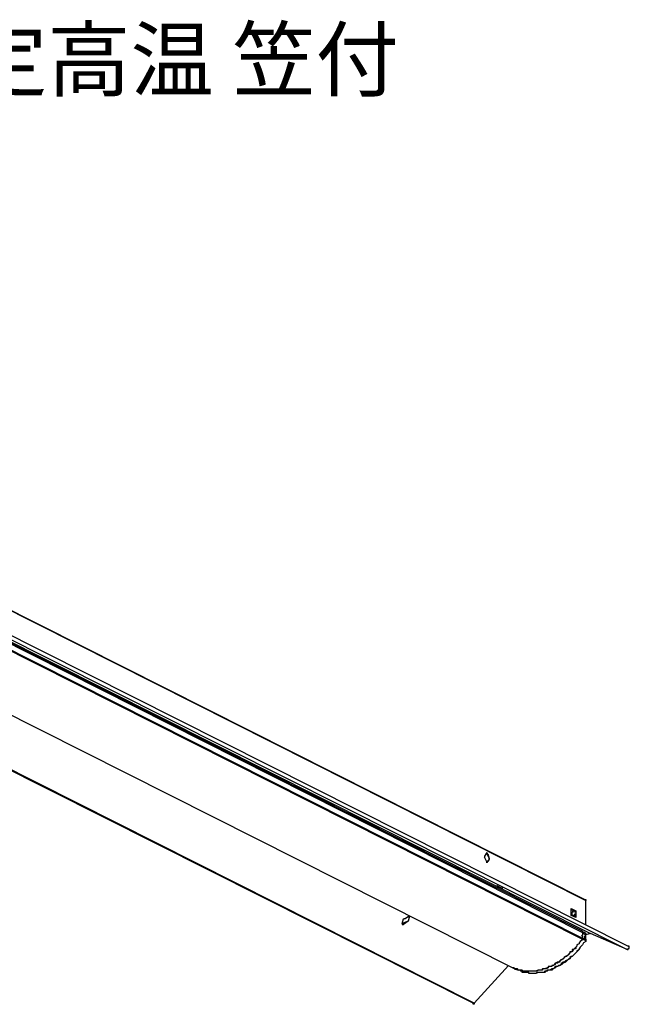
# Model space of a CAD drawing. Extents: x 0 to 98.7, y 9.3 to 98.5.
# Drawn here: x 30 to 60, y 50 to 98.5 of the extents above; entities that cross this region are included whole.
import ezdxf

# ---------------------------------------------------------------- set-up
doc = ezdxf.new("R2010")
doc.units = 0
doc.header["$MEASUREMENT"] = 0
doc.layers.get('0').update_dxf_attribs({"linetype": 'CONTINUOUS'})
doc.styles.get("Standard").update_dxf_attribs({"font": 'txt', "bigfont": 'BIGFONT.SHX'})

msp = doc.modelspace()

# ---------------------------------------------------------------- linework, layer by layer
for p, q in [((5.557, 81.488), (57.866, 55.109)), ((5.557, 81.488), (57.811, 55.164)), ((5.781, 79.804), (58.091, 53.481)), ((5.781, 79.804), (58.091, 53.481)), ((6.006, 79.636), (57.698, 53.536)), ((57.698, 53.592), (6.006, 79.636)), ((5.949, 79.354), (57.698, 53.256)), ((5.949, 79.299), (57.698, 53.199)), ((7.577, 79.018), (59.887, 52.695)), ((7.689, 79.186), (59.943, 52.863)), ((2.525, 77.84), (54.275, 51.796)), ((52.309, 50.057), (0, 76.38)), ((52.366, 50.057), (0.111, 76.38)), ((52.984, 57.466), (52.872, 57.298)), ((52.872, 57.298), (52.872, 57.241)), ((52.984, 57.016), (52.872, 57.241)), ((52.984, 57.466), (52.984, 57.466)), ((52.984, 57.466), (52.984, 57.466)), ((52.984, 57.466), (52.984, 57.409)), ((52.984, 57.409), (52.984, 57.466)), ((52.984, 57.409), (53.04, 57.409)), ((52.984, 57.409), (53.097, 57.184)), ((53.04, 57.409), (52.984, 57.409)), ((53.04, 57.409), (53.097, 57.184)), ((53.097, 57.184), (53.097, 57.184)), ((53.097, 57.184), (53.097, 57.128)), ((53.097, 57.128), (53.097, 57.184)), ((53.097, 57.128), (52.984, 57.016)), ((52.984, 57.016), (53.04, 57.016)), ((52.984, 57.016), (52.984, 57.016)), ((52.984, 57.016), (52.984, 56.96)), ((52.984, 57.016), (52.984, 56.96)), ((52.984, 56.96), (52.984, 57.016)), ((52.984, 57.016), (53.04, 57.016)), ((52.984, 56.96), (52.984, 56.96)), ((53.097, 57.128), (53.04, 57.016)), ((53.097, 57.128), (53.097, 57.128)), ((53.433, 55.838), (53.49, 55.838)), ((53.433, 55.838), (53.433, 55.838)), ((53.433, 55.838), (53.49, 55.838)), ((53.49, 55.838), (53.49, 55.838)), ((53.713, 55.724), (53.49, 55.838)), ((53.49, 55.781), (53.49, 55.838)), ((53.49, 55.781), (53.713, 55.724)), ((53.713, 55.724), (53.713, 55.724)), ((53.713, 55.724), (53.713, 55.724)), ((53.769, 55.724), (53.713, 55.724)), ((53.769, 55.724), (53.713, 55.724)), ((53.713, 55.724), (53.713, 55.724)), ((53.769, 55.724), (53.769, 55.724)), ((53.769, 55.724), (53.769, 55.724)), ((57.811, 55.164), (57.866, 55.164)), ((57.866, 55.164), (57.866, 55.109)), ((57.866, 53.929), (57.866, 55.109)), ((48.942, 54.21), (49.112, 54.323)), ((49.166, 54.323), (49.112, 54.098)), ((49.166, 54.323), (49.112, 54.323)), ((49.166, 54.323), (49.166, 54.267)), ((49.166, 54.323), (49.166, 54.323)), ((49.166, 54.323), (49.166, 54.323)), ((49.166, 54.323), (49.166, 54.323)), ((49.166, 54.267), (49.166, 54.323)), ((57.137, 54.716), (57.362, 54.603)), ((57.137, 54.378), (57.137, 54.716)), ((57.137, 54.659), (57.362, 54.546)), ((57.362, 54.267), (57.137, 54.378)), ((57.194, 54.546), (57.193, 54.546)), ((57.193, 54.546), (57.193, 54.546)), ((57.193, 54.546), (57.193, 54.546)), ((57.193, 54.546), (57.193, 54.546)), ((57.193, 54.546), (57.193, 54.546)), ((57.193, 54.546), (57.193, 54.546)), ((57.193, 54.546), (57.193, 54.546)), ((57.193, 54.546), (57.193, 54.546)), ((57.193, 54.546), (57.193, 54.546)), ((57.193, 54.546), (57.193, 54.546)), ((57.193, 54.546), (57.193, 54.546)), ((57.193, 54.546), (57.193, 54.546)), ((57.193, 54.546), (57.193, 54.546)), ((57.193, 54.546), (57.193, 54.546)), ((57.193, 54.546), (57.193, 54.546)), ((57.193, 54.378), (57.193, 54.546)), ((57.193, 54.546), (57.25, 54.546)), ((57.25, 54.378), (57.193, 54.378)), ((57.195, 54.546), (57.194, 54.546)), ((57.194, 54.546), (57.194, 54.546)), ((57.194, 54.546), (57.194, 54.546)), ((57.194, 54.546), (57.194, 54.546)), ((57.194, 54.546), (57.194, 54.546)), ((57.194, 54.546), (57.194, 54.546)), ((57.194, 54.546), (57.194, 54.546)), ((57.194, 54.546), (57.194, 54.546)), ((57.194, 54.546), (57.194, 54.546)), ((57.194, 54.546), (57.194, 54.546)), ((57.194, 54.546), (57.194, 54.546)), ((57.194, 54.546), (57.194, 54.546)), ((57.194, 54.546), (57.194, 54.546)), ((57.194, 54.546), (57.194, 54.546)), ((57.194, 54.546), (57.194, 54.546)), ((57.196, 54.546), (57.195, 54.546)), ((57.195, 54.546), (57.195, 54.546)), ((57.195, 54.546), (57.195, 54.546)), ((57.195, 54.546), (57.195, 54.546)), ((57.195, 54.546), (57.195, 54.546)), ((57.195, 54.546), (57.195, 54.546)), ((57.195, 54.546), (57.195, 54.546)), ((57.195, 54.546), (57.195, 54.546)), ((57.197, 54.546), (57.196, 54.546)), ((57.196, 54.546), (57.196, 54.546)), ((57.196, 54.546), (57.196, 54.546)), ((57.196, 54.546), (57.196, 54.546)), ((57.196, 54.546), (57.196, 54.546)), ((57.198, 54.546), (57.197, 54.546)), ((57.197, 54.546), (57.197, 54.546)), ((57.197, 54.546), (57.197, 54.546)), ((57.197, 54.546), (57.197, 54.546)), ((57.199, 54.546), (57.198, 54.546)), ((57.198, 54.546), (57.198, 54.546)), ((57.198, 54.546), (57.198, 54.546)), ((57.2, 54.546), (57.199, 54.546)), ((57.199, 54.546), (57.199, 54.546)), ((57.199, 54.546), (57.199, 54.546)), ((57.199, 54.546), (57.199, 54.546)), ((57.201, 54.546), (57.2, 54.546)), ((57.2, 54.546), (57.2, 54.546)), ((57.202, 54.546), (57.201, 54.546)), ((57.201, 54.546), (57.201, 54.546)), ((57.201, 54.546), (57.201, 54.546)), ((57.203, 54.546), (57.202, 54.546)), ((57.202, 54.546), (57.202, 54.546)), ((57.204, 54.546), (57.203, 54.546)), ((57.203, 54.546), (57.203, 54.546)), ((57.205, 54.546), (57.204, 54.546)), ((57.204, 54.546), (57.204, 54.546)), ((57.206, 54.546), (57.205, 54.546)), ((57.205, 54.546), (57.205, 54.546)), ((57.207, 54.546), (57.206, 54.546)), ((57.206, 54.546), (57.206, 54.546)), ((57.208, 54.546), (57.207, 54.546)), ((57.207, 54.546), (57.207, 54.546)), ((57.209, 54.546), (57.208, 54.546)), ((57.21, 54.546), (57.209, 54.546)), ((57.209, 54.546), (57.209, 54.546)), ((57.211, 54.546), (57.21, 54.546)), ((57.212, 54.546), (57.211, 54.546)), ((57.211, 54.546), (57.211, 54.546)), ((57.213, 54.546), (57.212, 54.546)), ((57.214, 54.546), (57.213, 54.546)), ((57.213, 54.546), (57.213, 54.546)), ((57.215, 54.546), (57.214, 54.546)), ((57.216, 54.546), (57.215, 54.546)), ((57.217, 54.546), (57.216, 54.546)), ((57.218, 54.546), (57.217, 54.546)), ((57.219, 54.546), (57.218, 54.546)), ((57.22, 54.546), (57.219, 54.546)), ((57.219, 54.546), (57.219, 54.546)), ((57.221, 54.546), (57.22, 54.546)), ((57.222, 54.546), (57.221, 54.546)), ((57.223, 54.546), (57.222, 54.546)), ((57.224, 54.546), (57.223, 54.546)), ((57.225, 54.546), (57.224, 54.546)), ((57.226, 54.546), (57.225, 54.546)), ((57.227, 54.546), (57.226, 54.546)), ((57.228, 54.546), (57.227, 54.546)), ((57.23, 54.546), (57.228, 54.546)), ((57.231, 54.546), (57.23, 54.546)), ((57.232, 54.546), (57.231, 54.546)), ((57.233, 54.546), (57.232, 54.546)), ((57.234, 54.546), (57.233, 54.546)), ((57.236, 54.546), (57.234, 54.546)), ((57.237, 54.546), (57.236, 54.546)), ((57.238, 54.546), (57.237, 54.546)), ((57.239, 54.546), (57.238, 54.546)), ((57.241, 54.546), (57.239, 54.546)), ((57.242, 54.546), (57.241, 54.546)), ((57.243, 54.546), (57.242, 54.546)), ((57.245, 54.546), (57.243, 54.546)), ((57.246, 54.546), (57.245, 54.546)), ((57.248, 54.546), (57.246, 54.546)), ((57.249, 54.546), (57.248, 54.546)), ((57.25, 54.546), (57.249, 54.546)), ((57.25, 54.546), (57.25, 54.546)), ((57.25, 54.546), (57.25, 54.546)), ((57.25, 54.546), (57.25, 54.546)), ((57.25, 54.546), (57.25, 54.546)), ((57.25, 54.546), (57.25, 54.546)), ((57.25, 54.546), (57.25, 54.546)), ((57.25, 54.546), (57.25, 54.546)), ((57.25, 54.546), (57.25, 54.546)), ((57.25, 54.546), (57.25, 54.546)), ((57.25, 54.546), (57.25, 54.546)), ((57.25, 54.546), (57.25, 54.546)), ((57.25, 54.546), (57.25, 54.546)), ((57.25, 54.546), (57.25, 54.546)), ((57.25, 54.546), (57.25, 54.546)), ((57.25, 54.546), (57.25, 54.546)), ((57.25, 54.546), (57.25, 54.546)), ((57.25, 54.546), (57.25, 54.546)), ((57.25, 54.546), (57.25, 54.546)), ((57.25, 54.546), (57.25, 54.546)), ((57.25, 54.546), (57.25, 54.546)), ((57.25, 54.546), (57.25, 54.546)), ((57.25, 54.546), (57.25, 54.546)), ((57.25, 54.546), (57.25, 54.546)), ((57.25, 54.546), (57.25, 54.546)), ((57.25, 54.546), (57.25, 54.546)), ((57.25, 54.546), (57.25, 54.546)), ((57.25, 54.546), (57.25, 54.546)), ((57.25, 54.546), (57.25, 54.546)), ((57.25, 54.546), (57.25, 54.546)), ((57.25, 54.546), (57.25, 54.546)), ((57.25, 54.546), (57.25, 54.546)), ((57.25, 54.546), (57.25, 54.546)), ((57.25, 54.546), (57.25, 54.546)), ((57.25, 54.546), (57.25, 54.546)), ((57.25, 54.546), (57.25, 54.546)), ((57.25, 54.546), (57.25, 54.546)), ((57.25, 54.546), (57.25, 54.546)), ((57.25, 54.546), (57.25, 54.546)), ((57.25, 54.546), (57.25, 54.546)), ((57.25, 54.546), (57.25, 54.546)), ((57.25, 54.546), (57.25, 54.546)), ((57.25, 54.546), (57.25, 54.546)), ((57.25, 54.546), (57.25, 54.546)), ((57.25, 54.546), (57.25, 54.546)), ((57.25, 54.546), (57.25, 54.546)), ((57.25, 54.546), (57.25, 54.546)), ((57.25, 54.546), (57.25, 54.546)), ((57.25, 54.546), (57.25, 54.546)), ((57.25, 54.546), (57.25, 54.546)), ((57.25, 54.546), (57.25, 54.546)), ((57.25, 54.546), (57.25, 54.546)), ((57.25, 54.546), (57.25, 54.546)), ((57.25, 54.546), (57.25, 54.546)), ((57.25, 54.546), (57.25, 54.546)), ((57.25, 54.546), (57.25, 54.546)), ((57.25, 54.546), (57.25, 54.546)), ((57.25, 54.546), (57.25, 54.546)), ((57.25, 54.546), (57.25, 54.546)), ((57.25, 54.546), (57.25, 54.546)), ((57.25, 54.546), (57.25, 54.546)), ((57.25, 54.546), (57.25, 54.546)), ((57.25, 54.546), (57.25, 54.546)), ((57.25, 54.546), (57.25, 54.546)), ((57.25, 54.546), (57.25, 54.546)), ((57.25, 54.546), (57.25, 54.546)), ((57.25, 54.546), (57.25, 54.546)), ((57.25, 54.546), (57.25, 54.546)), ((57.25, 54.546), (57.25, 54.546)), ((57.25, 54.546), (57.25, 54.546)), ((57.25, 54.546), (57.25, 54.546)), ((57.25, 54.546), (57.25, 54.546)), ((57.25, 54.546), (57.25, 54.546)), ((57.25, 54.546), (57.25, 54.546)), ((57.25, 54.546), (57.25, 54.546)), ((57.25, 54.546), (57.25, 54.546)), ((57.25, 54.546), (57.25, 54.546)), ((57.25, 54.546), (57.25, 54.546)), ((57.25, 54.546), (57.25, 54.546)), ((57.25, 54.546), (57.25, 54.546)), ((57.25, 54.546), (57.25, 54.546)), ((57.25, 54.546), (57.25, 54.546)), ((57.25, 54.546), (57.25, 54.546)), ((57.25, 54.546), (57.25, 54.546)), ((57.25, 54.546), (57.25, 54.546)), ((57.25, 54.546), (57.25, 54.546)), ((57.25, 54.546), (57.25, 54.546)), ((57.25, 54.546), (57.25, 54.546)), ((57.25, 54.546), (57.25, 54.546)), ((57.25, 54.546), (57.25, 54.546)), ((57.25, 54.546), (57.25, 54.546)), ((57.25, 54.546), (57.25, 54.546)), ((57.25, 54.546), (57.25, 54.546)), ((57.25, 54.546), (57.25, 54.546)), ((57.25, 54.546), (57.25, 54.546)), ((57.25, 54.546), (57.25, 54.546)), ((57.25, 54.546), (57.25, 54.546)), ((57.25, 54.546), (57.25, 54.546)), ((57.25, 54.546), (57.25, 54.546)), ((57.25, 54.546), (57.25, 54.546)), ((57.25, 54.546), (57.25, 54.546)), ((57.25, 54.546), (57.25, 54.546)), ((57.25, 54.546), (57.25, 54.546)), ((57.25, 54.546), (57.25, 54.546)), ((57.25, 54.546), (57.25, 54.546)), ((57.25, 54.546), (57.25, 54.546)), ((57.25, 54.546), (57.25, 54.546)), ((57.25, 54.546), (57.25, 54.546)), ((57.25, 54.546), (57.25, 54.546)), ((57.25, 54.546), (57.25, 54.546)), ((57.25, 54.546), (57.25, 54.546)), ((57.25, 54.546), (57.25, 54.546)), ((57.25, 54.378), (57.305, 54.323)), ((57.305, 54.378), (57.25, 54.378)), ((57.305, 54.546), (57.362, 54.546)), ((57.305, 54.546), (57.362, 54.546)), ((57.362, 54.435), (57.305, 54.435)), ((57.305, 54.435), (57.305, 54.378)), ((57.362, 54.378), (57.305, 54.323)), ((57.362, 54.546), (57.362, 54.603)), ((57.362, 54.603), (57.362, 54.546)), ((57.362, 54.546), (57.362, 54.546)), ((57.362, 54.546), (57.362, 54.378)), ((57.362, 54.546), (57.362, 54.435)), ((57.362, 54.378), (57.362, 54.267)), ((57.362, 54.378), (57.362, 54.267)), ((57.362, 54.378), (57.362, 54.378)), ((48.83, 53.985), (48.887, 54.21)), ((49.112, 54.098), (48.83, 53.985)), ((48.83, 53.985), (48.887, 53.929)), ((48.83, 53.985), (48.83, 53.985)), ((48.83, 53.985), (48.83, 53.985)), ((48.83, 53.985), (48.83, 53.985)), ((48.83, 53.985), (48.83, 53.985)), ((48.83, 53.985), (48.83, 53.985)), ((48.83, 53.985), (48.83, 53.985)), ((48.83, 53.985), (48.83, 53.929)), ((48.83, 53.985), (48.83, 53.929)), ((48.83, 53.929), (48.83, 53.929)), ((48.83, 53.929), (48.887, 53.929)), ((48.942, 54.21), (48.887, 54.21)), ((49.112, 54.098), (48.887, 53.929)), ((49.166, 54.267), (49.112, 54.098)), ((49.112, 54.098), (49.112, 54.098)), ((49.112, 54.098), (49.112, 54.098)), ((49.112, 54.098), (49.112, 54.098)), ((49.112, 54.098), (49.112, 54.098)), ((57.698, 53.424), (57.643, 53.367)), ((57.643, 53.367), (57.698, 53.367)), ((57.754, 53.536), (57.698, 53.592)), ((57.698, 53.592), (57.698, 53.592)), ((57.698, 53.592), (57.698, 53.592)), ((57.698, 53.592), (57.698, 53.592)), ((57.698, 53.592), (57.698, 53.592)), ((57.698, 53.592), (57.698, 53.592)), ((57.698, 53.592), (57.698, 53.592)), ((57.698, 53.592), (57.698, 53.592)), ((57.698, 53.592), (57.698, 53.592)), ((57.698, 53.592), (57.698, 53.592)), ((57.698, 53.592), (57.698, 53.592)), ((57.698, 53.592), (57.698, 53.592)), ((57.698, 53.592), (57.698, 53.592)), ((57.698, 53.536), (57.698, 53.592)), ((57.698, 53.536), (57.866, 53.424)), ((57.698, 53.536), (57.698, 53.424)), ((57.698, 53.367), (57.698, 53.256)), ((57.811, 53.536), (57.754, 53.536)), ((57.866, 53.481), (57.811, 53.536)), ((57.811, 53.256), (57.811, 53.367)), ((57.811, 53.367), (57.866, 53.367)), ((57.866, 53.424), (57.866, 53.481)), ((58.091, 53.481), (57.866, 53.424)), ((57.866, 53.481), (57.866, 53.424)), ((57.866, 53.199), (57.866, 53.424)), ((57.866, 53.424), (57.866, 53.424)), ((57.866, 53.367), (57.866, 53.424)), ((59.887, 52.695), (58.091, 53.481)), ((58.091, 53.481), (58.091, 53.481)), ((57.418, 52.863), (57.362, 52.807)), ((57.418, 52.863), (57.362, 52.807)), ((57.53, 52.974), (57.418, 52.92)), ((57.53, 52.974), (57.418, 52.92)), ((57.418, 52.92), (57.418, 52.863)), ((57.418, 52.92), (57.418, 52.863)), ((57.586, 53.088), (57.53, 53.032)), ((57.586, 53.088), (57.53, 53.032)), ((57.53, 53.032), (57.53, 52.974)), ((57.53, 53.032), (57.53, 52.974)), ((57.586, 53.088), (57.698, 53.199)), ((57.643, 53.143), (57.586, 53.088)), ((57.586, 53.088), (57.586, 53.088)), ((57.698, 52.92), (57.586, 52.807)), ((57.698, 52.92), (57.586, 52.807)), ((57.698, 53.199), (57.643, 53.143)), ((57.698, 53.256), (57.866, 53.199)), ((57.698, 53.256), (57.698, 53.199)), ((57.698, 53.199), (57.698, 53.256)), ((57.698, 53.199), (57.866, 53.143)), ((57.698, 53.199), (57.698, 53.199)), ((57.698, 53.199), (57.698, 53.199)), ((57.754, 53.032), (57.698, 52.92)), ((57.754, 53.032), (57.698, 52.92)), ((57.866, 53.088), (57.754, 53.032)), ((57.866, 53.088), (57.754, 53.032)), ((57.866, 53.256), (57.811, 53.256)), ((57.866, 53.199), (57.866, 53.256)), ((57.866, 53.088), (57.866, 53.199)), ((57.866, 53.199), (57.866, 53.143)), ((57.866, 53.199), (57.866, 53.199)), ((57.866, 53.143), (57.866, 53.088)), ((57.866, 53.088), (57.866, 53.143)), ((57.866, 53.088), (57.866, 53.088)), ((60, 52.863), (59.943, 52.863)), ((60, 52.75), (60, 52.863)), ((56.857, 52.357), (56.744, 52.246)), ((56.857, 52.357), (56.801, 52.302)), ((56.969, 52.414), (56.857, 52.357)), ((56.912, 52.357), (56.857, 52.357)), ((56.969, 52.414), (56.912, 52.357)), ((57.08, 52.527), (56.969, 52.414)), ((57.025, 52.47), (56.969, 52.414)), ((57.08, 52.527), (57.025, 52.47)), ((57.137, 52.582), (57.08, 52.527)), ((57.193, 52.582), (57.08, 52.582)), ((57.08, 52.582), (57.08, 52.527)), ((57.137, 52.357), (57.08, 52.246)), ((57.137, 52.357), (57.08, 52.302)), ((57.193, 52.582), (57.137, 52.582)), ((57.193, 52.357), (57.137, 52.357)), ((57.193, 52.357), (57.137, 52.357)), ((57.25, 52.695), (57.193, 52.582)), ((57.25, 52.695), (57.193, 52.695)), ((57.193, 52.695), (57.193, 52.582)), ((57.25, 52.414), (57.193, 52.357)), ((57.25, 52.414), (57.193, 52.357)), ((57.362, 52.75), (57.25, 52.695)), ((57.305, 52.75), (57.25, 52.695)), ((57.362, 52.527), (57.25, 52.414)), ((57.362, 52.527), (57.25, 52.414)), ((57.362, 52.807), (57.305, 52.75)), ((57.362, 52.807), (57.362, 52.75)), ((57.418, 52.582), (57.362, 52.527)), ((57.418, 52.582), (57.362, 52.527)), ((57.53, 52.695), (57.418, 52.582)), ((57.53, 52.695), (57.418, 52.639)), ((57.418, 52.639), (57.418, 52.582)), ((57.586, 52.807), (57.53, 52.695)), ((57.586, 52.807), (57.53, 52.75)), ((57.53, 52.75), (57.53, 52.695)), ((59.887, 52.695), (59.943, 52.695)), ((59.943, 52.695), (59.943, 52.75)), ((59.943, 52.75), (60, 52.75)), ((54.051, 51.909), (52.366, 50.057)), ((56.072, 51.853), (55.958, 51.796)), ((56.183, 51.853), (56.015, 51.853)), ((56.015, 51.853), (56.015, 51.796)), ((56.183, 51.853), (56.072, 51.853)), ((56.294, 51.909), (56.183, 51.909)), ((56.183, 51.909), (56.183, 51.853)), ((56.24, 51.909), (56.183, 51.909)), ((56.183, 51.909), (56.183, 51.853)), ((56.351, 51.964), (56.24, 51.909)), ((56.351, 52.021), (56.294, 51.909)), ((56.351, 51.853), (56.294, 51.741)), ((56.464, 52.021), (56.351, 52.021)), ((56.408, 52.021), (56.351, 52.021)), ((56.351, 52.021), (56.351, 51.964)), ((56.408, 51.853), (56.351, 51.796)), ((56.464, 51.853), (56.351, 51.853)), ((56.464, 52.078), (56.408, 52.021)), ((56.464, 51.853), (56.408, 51.853)), ((56.519, 52.078), (56.464, 52.021)), ((56.519, 52.078), (56.464, 52.078)), ((56.576, 51.909), (56.464, 51.853)), ((56.519, 51.909), (56.464, 51.853)), ((56.576, 52.134), (56.519, 52.078)), ((56.576, 52.078), (56.519, 52.078)), ((56.576, 51.909), (56.519, 51.909)), ((56.687, 52.189), (56.576, 52.134)), ((56.632, 52.189), (56.576, 52.134)), ((56.576, 52.134), (56.576, 52.078)), ((56.687, 52.021), (56.576, 51.909)), ((56.687, 51.964), (56.576, 51.909)), ((56.687, 52.189), (56.632, 52.189)), ((56.744, 52.246), (56.687, 52.189)), ((56.744, 52.246), (56.687, 52.189)), ((56.744, 52.078), (56.687, 52.021)), ((56.744, 52.021), (56.687, 51.964)), ((56.801, 52.302), (56.744, 52.246)), ((56.857, 52.078), (56.744, 52.021)), ((56.801, 52.078), (56.744, 52.078)), ((56.857, 52.134), (56.801, 52.078)), ((56.969, 52.189), (56.857, 52.078)), ((56.969, 52.189), (56.857, 52.134)), ((57.025, 52.246), (56.969, 52.189)), ((57.08, 52.246), (56.969, 52.189)), ((57.08, 52.246), (57.025, 52.246)), ((57.08, 52.302), (57.08, 52.246)), ((54.33, 51.796), (54.275, 51.796)), ((54.275, 51.796), (54.33, 51.796)), ((54.33, 51.741), (54.33, 51.796)), ((54.33, 51.796), (54.33, 51.741)), ((54.33, 51.796), (54.33, 51.796)), ((54.33, 51.796), (54.33, 51.796)), ((54.33, 51.741), (54.555, 51.685)), ((54.387, 51.741), (54.33, 51.741)), ((54.33, 51.741), (54.33, 51.741)), ((54.33, 51.741), (54.33, 51.741)), ((54.387, 51.741), (54.33, 51.741)), ((54.498, 51.741), (54.387, 51.741)), ((54.498, 51.741), (54.387, 51.741)), ((54.555, 51.685), (54.498, 51.741)), ((54.498, 51.685), (54.498, 51.741)), ((54.723, 51.685), (54.498, 51.685)), ((54.612, 51.685), (54.555, 51.685)), ((54.555, 51.685), (54.555, 51.685)), ((54.668, 51.685), (54.555, 51.685)), ((54.668, 51.685), (54.555, 51.685)), ((54.668, 51.628), (54.612, 51.685)), ((54.668, 51.628), (54.668, 51.685)), ((54.723, 51.685), (54.668, 51.685)), ((54.723, 51.628), (54.668, 51.628)), ((54.723, 51.628), (54.668, 51.628)), ((54.723, 51.628), (54.723, 51.685)), ((54.78, 51.628), (54.723, 51.685)), ((54.723, 51.628), (54.723, 51.628)), ((54.723, 51.571), (54.723, 51.628)), ((54.836, 51.571), (54.723, 51.628)), ((54.836, 51.628), (54.723, 51.628)), ((54.836, 51.571), (54.723, 51.571)), ((54.891, 51.628), (54.78, 51.628)), ((55.229, 51.628), (54.836, 51.628)), ((54.891, 51.571), (54.836, 51.571)), ((54.891, 51.571), (54.836, 51.571)), ((55.004, 51.628), (54.891, 51.628)), ((55.004, 51.571), (54.891, 51.571)), ((55.004, 51.571), (54.891, 51.571)), ((55.173, 51.628), (55.004, 51.628)), ((55.116, 51.516), (55.004, 51.571)), ((55.061, 51.571), (55.004, 51.571)), ((55.061, 51.516), (55.061, 51.571)), ((55.173, 51.516), (55.061, 51.516)), ((55.397, 51.516), (55.116, 51.516)), ((55.341, 51.628), (55.173, 51.628)), ((55.397, 51.516), (55.173, 51.516)), ((55.341, 51.628), (55.229, 51.628)), ((55.454, 51.628), (55.341, 51.628)), ((55.397, 51.628), (55.341, 51.628)), ((55.509, 51.685), (55.397, 51.628)), ((55.509, 51.571), (55.397, 51.516)), ((55.454, 51.571), (55.397, 51.516)), ((55.509, 51.685), (55.454, 51.628)), ((55.565, 51.571), (55.454, 51.571)), ((55.733, 51.685), (55.509, 51.685)), ((55.679, 51.685), (55.509, 51.685)), ((55.622, 51.571), (55.509, 51.571)), ((55.679, 51.571), (55.565, 51.571)), ((55.733, 51.571), (55.622, 51.571)), ((55.733, 51.741), (55.679, 51.685)), ((55.79, 51.571), (55.679, 51.571)), ((55.847, 51.741), (55.733, 51.741)), ((55.733, 51.741), (55.733, 51.685)), ((55.847, 51.741), (55.733, 51.741)), ((55.847, 51.571), (55.733, 51.571)), ((55.847, 51.628), (55.79, 51.571)), ((55.958, 51.796), (55.847, 51.741)), ((55.902, 51.741), (55.847, 51.741)), ((55.902, 51.628), (55.847, 51.571)), ((55.902, 51.628), (55.847, 51.628)), ((56.015, 51.796), (55.902, 51.741)), ((55.958, 51.685), (55.902, 51.628)), ((55.958, 51.628), (55.902, 51.628)), ((56.015, 51.685), (55.958, 51.628)), ((56.072, 51.685), (55.958, 51.685)), ((56.183, 51.685), (56.015, 51.685)), ((56.183, 51.741), (56.072, 51.685)), ((56.24, 51.741), (56.183, 51.685)), ((56.294, 51.741), (56.183, 51.741)), ((56.351, 51.796), (56.24, 51.741)), ((52.309, 50), (52.309, 50.057)), ((52.366, 50), (52.309, 50)), ((52.366, 50.057), (52.366, 50))]:
    msp.add_line(p, q)

# ---------------------------------------------------------------- texts
msp.add_text('My40形2500固定高温 笠付', height=3).set_placement((0, 95))

doc.saveas('drawing.dxf')
